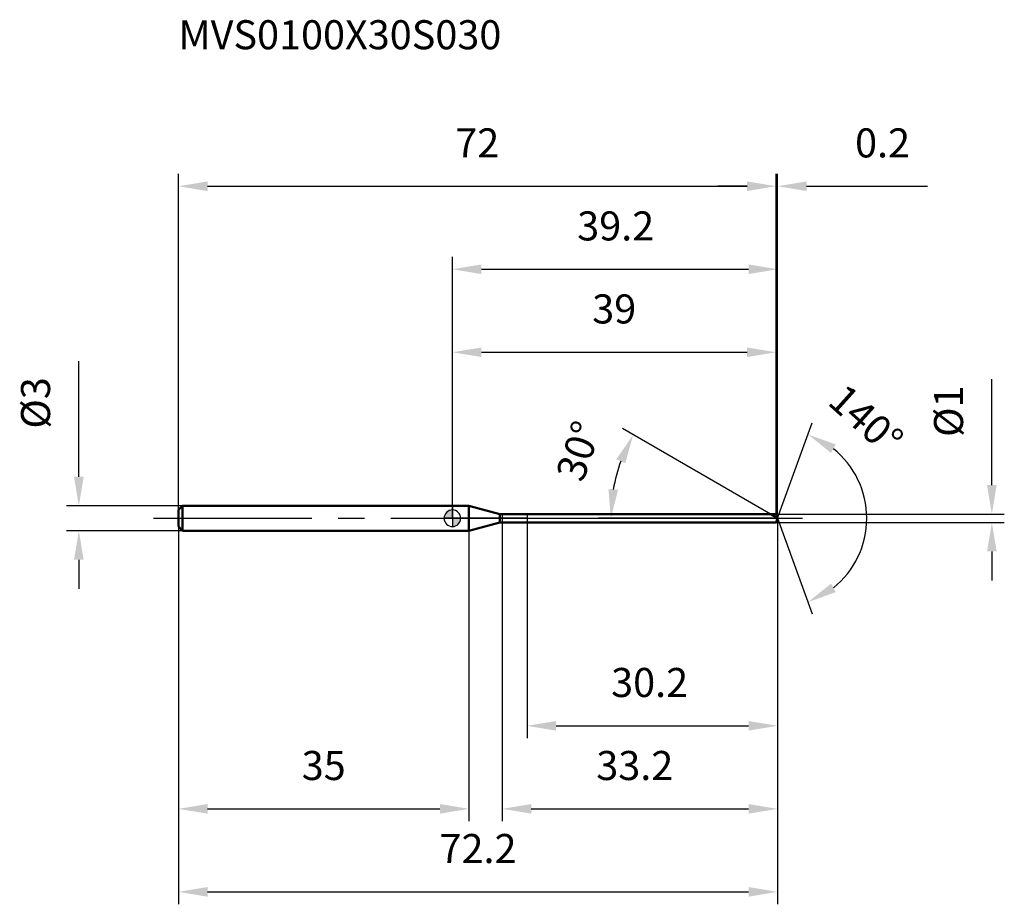
# Model space of a CAD drawing. Units: millimetres. Extents: x -52 to 66, y -46 to 60.
import ezdxf

# ---------------------------------------------------------------- set-up
doc = ezdxf.new("R2010")
doc.units = ezdxf.units.MM
doc.linetypes.add('CENTER2', pattern=[28.575, 19.05, -3.175, 3.175, -3.175])
for name, color, linetype, lineweight in [('1', 4, 'Continuous', 50), ('2', 7, 'Continuous', 25), ('4', 2, 'CENTER2', 25), ('cut', 1, 'Continuous', 25), ('nocut', 7, 'Continuous', 25), ('sk1', 4, 'Continuous', 50), ('sk2', 7, 'Continuous', 25), ('sk4', 2, 'CENTER2', 25), ('sk6', 5, 'Continuous', 35)]:
    doc.layers.add(name, color=color, linetype=linetype, lineweight=lineweight)
doc.layers.add('7', color=5, linetype='Continuous')
doc.styles.add('simplex', font='txt.shx', dxfattribs={"height": 3.5})
doc.styles.get("Standard").update_dxf_attribs({"font": 'txt.shx', "bigfont": '@extfont2.shx'})
doc.dimstyles.new('コピー - ISO-25', dxfattribs={"dimscale": 0, "dimtxt": 3.5, "dimasz": 3.5, "dimexe": 1.5, "dimexo": 0, "dimgap": 2.3, "dimtad": 1, "dimdsep": 46, "dimtxsty": 'simplex', "dimcen": 0.09, "dimclrd": 256, "dimclre": 256, "dimclrt": 256, "dimadec": 0, "dimazin": 0, "dimtfac": 1, "dimtofl": 0, "dimtmove": 0, "dimatfit": 3, "dimfxl": 1, "dimtolj": 1, "dimlwd": -1, "dimlwe": -1, "dimarcsym": 0})

# ---------------------------------------------------------------- blocks, each defined once
blk = doc.blocks.new('zero block')
h = blk.add_hatch(color=7)
h.paths.add_polyline_path([(0, 1, 0.414214), (-1, 0), (0, 0)])
h.paths.add_polyline_path([(1, 0), (0, 0), (0, -1, 0.414214)])
at = {"color": 7, "ltscale": 0.2}
for p, q in [((-1, 0), (1, 0)), ((0, -1), (0, 1))]:
    blk.add_line(p, q, dxfattribs=at)
for start, end in [(90, 180), (180, 270), (0, 90), (270, 0)]:
    blk.add_arc((0, 0), 1, start, end, dxfattribs=at)
blk = doc.blocks.new('*D22722233333')
at = {"layer": 'Defpoints', "color": 0}
for p in [(39, 40), (-33, 1), (39, 0.5)]:
    blk.add_point(p, dxfattribs=at)
at = {"layer": 'sk2'}
for p, q in [((-33, 1), (-33, 41.5)), ((39, 0.5), (39, 41.5)), ((-29.5, 40), (35.5, 40))]:
    blk.add_line(p, q, dxfattribs=at)
for points in [[(-29.5, 40.58), (-29.5, 39.42), (-33, 40)], [(35.5, 39.42), (35.5, 40.58), (39, 40)]]:
    blk.add_solid(points, dxfattribs=at)
at = {"layer": 'sk2', "insert": (3, 46.97), "char_height": 3.5, "attachment_point": 2, "line_spacing_factor": 0.9, "style": 'simplex'}
blk.add_mtext('\\A1;72', dxfattribs=at)
blk = doc.blocks.new('*D22822344444')
at = {"layer": 'Defpoints', "color": 0}
for p in [(-32.5, 1.5), (-45, -1.5), (-32.5, -1.5)]:
    blk.add_point(p, dxfattribs=at)
at = {"layer": 'sk2'}
for p, q in [((-45, 5), (-45, 18.93)), ((-32.5, 1.5), (-46.5, 1.5)), ((-32.5, -1.5), (-46.5, -1.5)), ((-45, -5), (-45, -8.5))]:
    blk.add_line(p, q, dxfattribs=at)
for points in [[(-45.58, 5), (-44.42, 5), (-45, 1.5)], [(-44.42, -5), (-45.58, -5), (-45, -1.5)]]:
    blk.add_solid(points, dxfattribs=at)
at = {"layer": 'sk2', "insert": (-51.97, 10.8), "char_height": 3.5, "attachment_point": 1, "rotation": 90, "line_spacing_factor": 0.9, "style": 'simplex'}
blk.add_mtext('\\A1;%%c3', dxfattribs=at)
blk = doc.blocks.new('*D22922455555')
at = {"layer": 'Defpoints', "color": 0}
for p in [(-33, -1), (2, -1), (2, -35)]:
    blk.add_point(p, dxfattribs=at)
at = {"layer": 'sk2'}
for p, q in [((-33, -1), (-33, -36.5)), ((2, -1), (2, -36.5)), ((-29.5, -35), (-1.5, -35))]:
    blk.add_line(p, q, dxfattribs=at)
for points in [[(-29.5, -34.42), (-29.5, -35.58), (-33, -35)], [(-1.5, -35.58), (-1.5, -34.42), (2, -35)]]:
    blk.add_solid(points, dxfattribs=at)
at = {"layer": 'sk2', "insert": (-15.5, -28.03), "char_height": 3.5, "attachment_point": 2, "line_spacing_factor": 0.9, "style": 'simplex'}
blk.add_mtext('\\A1;35', dxfattribs=at)
blk = doc.blocks.new('*D23022566666')
at = {"layer": '2'}
for p, q in [((0, 0), (0, 31.5)), ((39.18, 0), (39.18, 31.5)), ((3.5, 30), (35.68, 30))]:
    blk.add_line(p, q, dxfattribs=at)
for points in [[(3.5, 30.58), (3.5, 29.42), (0, 30)], [(35.68, 29.42), (35.68, 30.58), (39.18, 30)]]:
    blk.add_solid(points, dxfattribs=at)
at = {"layer": 'Defpoints', "color": 0}
for p in [(39.18, 30), (0, 0), (39.18, 0)]:
    blk.add_point(p, dxfattribs=at)
at = {"layer": '2', "insert": (19.68, 36.97), "char_height": 3.5, "attachment_point": 2, "line_spacing_factor": 0.9, "style": 'simplex'}
blk.add_mtext('\\A1;39.2', dxfattribs=at)
blk = doc.blocks.new('*D23122677777')
at = {"layer": '2'}
for p, q in [((39, 0.5), (39, 41.5)), ((39.18, 0), (39.18, 41.5)), ((35.5, 40), (32, 40)), ((42.68, 40), (57.23, 40))]:
    blk.add_line(p, q, dxfattribs=at)
for points in [[(35.5, 39.42), (35.5, 40.58), (39, 40)], [(42.68, 40.58), (42.68, 39.42), (39.18, 40)]]:
    blk.add_solid(points, dxfattribs=at)
at = {"layer": 'Defpoints', "color": 0}
for p in [(39.18, 40), (39, 0.5), (39.18, 0)]:
    blk.add_point(p, dxfattribs=at)
at = {"layer": '2', "insert": (48.52, 46.97), "char_height": 3.5, "attachment_point": 1, "line_spacing_factor": 0.9, "style": 'simplex'}
blk.add_mtext('\\A1;0.2', dxfattribs=at)
blk = doc.blocks.new('*D23222788888')
at = {"layer": 'Defpoints', "color": 0}
for p in [(-33, 0), (39.18, 0), (39.18, -45)]:
    blk.add_point(p, dxfattribs=at)
at = {"layer": 'sk2'}
for p, q in [((-33, 0), (-33, -46.5)), ((39.18, 0), (39.18, -46.5)), ((-29.5, -45), (35.68, -45))]:
    blk.add_line(p, q, dxfattribs=at)
for points in [[(-29.5, -44.42), (-29.5, -45.58), (-33, -45)], [(35.68, -45.58), (35.68, -44.42), (39.18, -45)]]:
    blk.add_solid(points, dxfattribs=at)
at = {"layer": 'sk2', "insert": (3.09, -38.03), "char_height": 3.5, "attachment_point": 2, "line_spacing_factor": 0.9, "style": 'simplex'}
blk.add_mtext('\\A1;72.2', dxfattribs=at)
blk = doc.blocks.new('*D23322899999')
at = {"layer": '2'}
for p, q in [((65, 4), (65, 16.77)), ((39, 0.5), (66.5, 0.5)), ((39, -0.5), (66.5, -0.5)), ((65, -4), (65, -7.5))]:
    blk.add_line(p, q, dxfattribs=at)
for points in [[(64.42, 4), (65.58, 4), (65, 0.5)], [(65.58, -4), (64.42, -4), (65, -0.5)]]:
    blk.add_solid(points, dxfattribs=at)
at = {"layer": 'Defpoints', "color": 0}
for p in [(39, 0.5), (39, -0.5), (65, -0.5)]:
    blk.add_point(p, dxfattribs=at)
at = {"layer": '2', "insert": (58.03, 9.8), "char_height": 3.5, "attachment_point": 1, "rotation": 90, "line_spacing_factor": 0.9, "style": 'simplex'}
blk.add_mtext('\\A1;%%c1', dxfattribs=at)
blk = doc.blocks.new('*D2342291010101010')
at = {"layer": '2'}
for p, q in [((38.32, 0.5), (20.48, 10.8)), ((39.18, 0), (17.59, 0))]:
    blk.add_line(p, q, dxfattribs=at)
blk.add_arc((39.18, 0), 20.1, 159.9918, 170.0082, dxfattribs=at)
for points in [[(20.83, 6.63), (19.77, 7.12), (21.78, 10.05)], [(18.81, 3.54), (19.97, 3.44), (19.09, 0)]]:
    blk.add_solid(points, dxfattribs=at)
at = {"layer": 'Defpoints', "color": 0}
for p in [(19.39, 3.49), (38.32, 0.5), (38.48, 0.41), (39.18, 0), (39.37, 0)]:
    blk.add_point(p, dxfattribs=at)
at = {"layer": '2', "insert": (13.54, 8.67), "char_height": 3.5, "attachment_point": 2, "rotation": 71.3245, "line_spacing_factor": 0.9, "style": 'simplex'}
blk.add_mtext('\\A1;30%%d', dxfattribs=at)
blk = doc.blocks.new('*D2352301111111111')
at = {"layer": '2'}
for p, q in [((6, -0.5), (6, -36.5)), ((39.18, -1.5), (39.18, -36.5)), ((9.5, -35), (35.68, -35))]:
    blk.add_line(p, q, dxfattribs=at)
for points in [[(9.5, -34.42), (9.5, -35.58), (6, -35)], [(35.68, -35.58), (35.68, -34.42), (39.18, -35)]]:
    blk.add_solid(points, dxfattribs=at)
at = {"layer": 'Defpoints', "color": 0}
for p in [(6, -0.5), (39.18, -1.5), (39.18, -35)]:
    blk.add_point(p, dxfattribs=at)
at = {"layer": '2', "insert": (17.34, -28.03), "char_height": 3.5, "attachment_point": 1, "line_spacing_factor": 0.9, "style": 'simplex'}
blk.add_mtext('\\A1;33.2', dxfattribs=at)
blk = doc.blocks.new('*D2362311212121212')
at = {"layer": '2'}
for p, q in [((9, 0), (9, -26.5)), ((39.18, 0), (39.18, -26.5)), ((12.5, -25), (35.68, -25))]:
    blk.add_line(p, q, dxfattribs=at)
for points in [[(12.5, -24.42), (12.5, -25.58), (9, -25)], [(35.68, -25.58), (35.68, -24.42), (39.18, -25)]]:
    blk.add_solid(points, dxfattribs=at)
at = {"layer": 'Defpoints', "color": 0}
for p in [(9, 0), (39.18, 0), (39.18, -25)]:
    blk.add_point(p, dxfattribs=at)
at = {"layer": '2', "insert": (19.13, -18.03), "char_height": 3.5, "attachment_point": 1, "line_spacing_factor": 0.9, "style": 'simplex'}
blk.add_mtext('\\A1;30.2', dxfattribs=at)
blk = doc.blocks.new('*D2372321313131313')
at = {"layer": '2'}
for p, q in [((0, 0), (0, 21.5)), ((39, 0.5), (39, 21.5)), ((3.5, 20), (35.5, 20))]:
    blk.add_line(p, q, dxfattribs=at)
for points in [[(3.5, 20.58), (3.5, 19.42), (0, 20)], [(35.5, 19.42), (35.5, 20.58), (39, 20)]]:
    blk.add_solid(points, dxfattribs=at)
at = {"layer": 'Defpoints', "color": 0}
for p in [(39, 20), (0, 0), (39, 0.5)]:
    blk.add_point(p, dxfattribs=at)
at = {"layer": '2', "insert": (19.5, 26.97), "char_height": 3.5, "attachment_point": 2, "line_spacing_factor": 0.9, "style": 'simplex'}
blk.add_mtext('\\A1;39', dxfattribs=at)
blk = doc.blocks.new('*D2382331414141414')
at = {"layer": '2'}
for q in [(43.37, 11.51), (43.37, -11.51)]:
    blk.add_line((39.18, 0), q, dxfattribs=at)
blk.add_arc((39.18, 0), 10.75, 308.7423, 51.2577, dxfattribs=at)
for points in [[(46.19, 8.89), (45.62, 7.87), (42.86, 10.1)], [(45.62, -7.87), (46.19, -8.89), (42.86, -10.1)]]:
    blk.add_solid(points, dxfattribs=at)
at = {"layer": 'Defpoints', "color": 0}
for p in [(39.16, 0.07), (39.18, 0), (39.18, 0), (39.16, -0.07), (49.05, -4.26)]:
    blk.add_point(p, dxfattribs=at)
at = {"layer": '2', "insert": (51.01, 13.19), "char_height": 3.5, "attachment_point": 2, "rotation": 318.1045, "line_spacing_factor": 0.9, "style": 'simplex'}
blk.add_mtext('\\A1;140%%d', dxfattribs=at)

msp = doc.modelspace()

# ---------------------------------------------------------------- linework, layer by layer
at = {"layer": '1'}
for p, q in [((2, 1.5), (0, 1.5)), ((2, 1.5), (2, -1.5)), ((5.73, 0.5), (2, 1.5)), ((5.73, -0.5), (5.73, 0.5)), ((5.73, 0.5), (39, 0.5)), ((39.18, 0), (38.32, 0.5)), ((39, 0.5), (39.18, 0)), ((39.18, 0), (39, -0.5)), ((2, -1.5), (5.73, -0.5)), ((39, -0.5), (5.73, -0.5)), ((0, -1.5), (2, -1.5))]:
    msp.add_line(p, q, dxfattribs=at)
at = {"layer": '4'}
msp.add_line((0, 0), (42.18, 0), dxfattribs=at)
at = {"layer": '7'}
for p, q in [((6, 0.5), (39, 0.5)), ((6, 0.5), (6, -0.5)), ((39, 0.5), (39.18, 0)), ((39.18, 0), (39, -0.5)), ((39, -0.5), (6, -0.5))]:
    msp.add_line(p, q, dxfattribs=at)
at = {"layer": 'cut'}
for p, q in [((39, 0.5), (9, 0.5)), ((9, 0.5), (9, 0)), ((9, 0), (39.18, 0)), ((39, 0.5), (39.18, 0))]:
    msp.add_line(p, q, dxfattribs=at)
at = {"layer": 'nocut'}
for p, q in [((0, 1.5), (0, 0)), ((2, 1.5), (0, 1.5)), ((5.73, 0.5), (2, 1.5)), ((9, 0), (0, 0)), ((5.73, 0.5), (9, 0.5)), ((9, 0.5), (9, 0))]:
    msp.add_line(p, q, dxfattribs=at)
at = {"layer": 'sk1'}
for p, q in [((-33, 1), (-32.5, 1.5)), ((-32.5, 1.5), (-32.5, -1.5)), ((0, 1.5), (-32.5, 1.5)), ((-33, 1), (-33, -1)), ((-33, -1), (-32.5, -1.5)), ((-32.5, -1.5), (0, -1.5))]:
    msp.add_line(p, q, dxfattribs=at)
at = {"layer": 'sk4'}
msp.add_line((-36, 0), (0, 0), dxfattribs=at)

# ---------------------------------------------------------------- block references
at = {"rotation": 180}
msp.add_blockref('zero block', (0, 0), dxfattribs=at)

# ---------------------------------------------------------------- texts
at = {"layer": 'sk6', "insert": (-33, 60), "char_height": 3.5, "width": 41.65, "attachment_point": 1, "line_spacing_factor": 0.9}
msp.add_mtext('MVS0100X30S030', dxfattribs=at)

# ---------------------------------------------------------------- dimensions: what is measured, and where the dimension line sits
at = {"layer": '2'}
for base, p1, p2, picture, middle in [((39.18, 40), (39, 0.5), (39.18, 0), '*D23122677777', (51.72, 40)), ((39.18, 30), (0, 0), (39.18, 0), '*D23022566666', (19.68, 30)), ((39, 20), (0, 0), (39, 0.5), '*D2372321313131313', (19.5, 20)), ((39.18, -25), (9, 0), (39.18, 0), '*D2362311212121212', (24.09, -25)), ((39.18, -35), (6, -0.5), (39.18, -1.5), '*D2352301111111111', (22.59, -35))]:
    dim = msp.add_linear_dim(base=base, p1=p1, p2=p2, dimstyle='コピー - ISO-25', override={"dimscale": 1, "dimdec": 1}, dxfattribs=at)
    dim.commit()
    dim.dimension.update_dxf_attribs({"geometry": picture, "text_midpoint": middle, "dimtype": 160})
dim = msp.add_linear_dim(base=(65, -0.5), p1=(39, 0.5), p2=(39, -0.5), angle=270, text='%%c<>', dimstyle='コピー - ISO-25', override={"dimscale": 1, "dimdec": 1}, dxfattribs=at)
dim.commit()
dim.dimension.update_dxf_attribs({"geometry": '*D23322899999', "text_midpoint": (65, 12.13), "dimtype": 160})
for base, line1, line2, picture, middle in [((49.0505, -4.2568), ((39.1574, 0.0674), (39.182, 0)), ((39.1574, -0.0674), (39.182, 0)), '*D2382331414141414', (46.3588, 8)), ((19.3919, 3.4895), ((38.4771, 0.407), (38.316, 0.5)), ((39.368, 0), (39.182, 0)), '*D2342291010101010', (20.1447, 6.4347))]:
    dim = msp.add_angular_dim_2l(base=base, line1=line1, line2=line2, dimstyle='コピー - ISO-25', override={"dimscale": 1, "dimdec": 1}, dxfattribs=at)
    dim.commit()
    dim.dimension.update_dxf_attribs({"geometry": picture, "text_midpoint": middle, "dimtype": 162})
at = {"layer": 'sk2'}
for base, p1, p2, picture, middle in [((39, 40), (-33, 1), (39, 0.5), '*D22722233333', (3, 40)), ((39.18, -45), (-33, 0), (39.18, 0), '*D23222788888', (3.09, -45)), ((2, -35), (-33, -1), (2, -1), '*D22922455555', (-15.5, -35))]:
    dim = msp.add_linear_dim(base=base, p1=p1, p2=p2, dimstyle='コピー - ISO-25', override={"dimscale": 1, "dimdec": 1}, dxfattribs=at)
    dim.commit()
    dim.dimension.update_dxf_attribs({"geometry": picture, "text_midpoint": middle, "dimtype": 160})
dim = msp.add_linear_dim(base=(-45, -1.5), p1=(-32.5, 1.5), p2=(-32.5, -1.5), angle=270, text='%%c<>', dimstyle='コピー - ISO-25', override={"dimscale": 1, "dimdec": 1}, dxfattribs=at)
dim.commit()
dim.dimension.update_dxf_attribs({"geometry": '*D22822344444', "text_midpoint": (-45, 13.72), "dimtype": 160})

doc.saveas('drawing.dxf')
